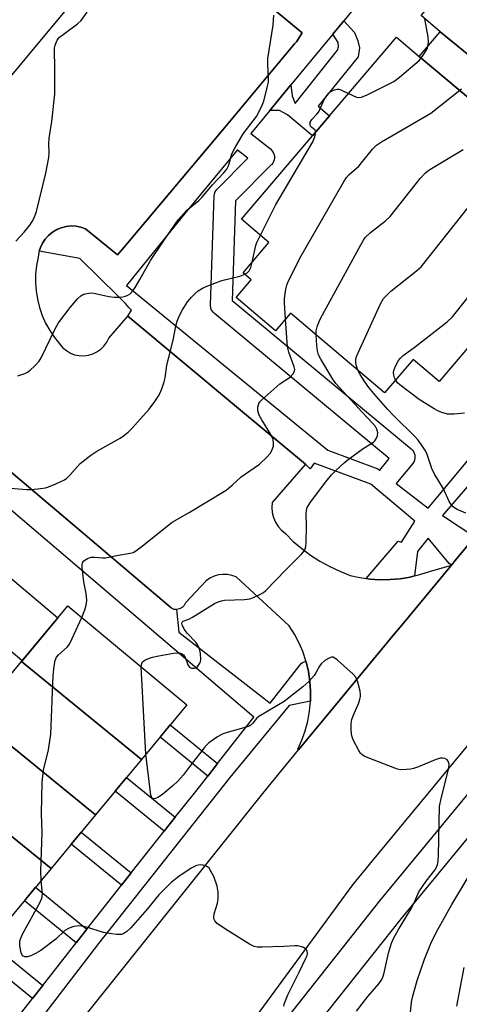
# Model space of a CAD drawing. Units: inches. Extents: x 1237770 to 1243770, y 565453 to 569453.
# Drawn here: x 1240947 to 1241070, y 568278 to 568555 of the extents above; entities that cross this region are included whole.
import ezdxf

# ---------------------------------------------------------------- set-up
doc = ezdxf.new("R2010")
doc.units = ezdxf.units.IN
doc.header["$MEASUREMENT"] = 0
for name, color, linetype in [('BLDG-Footprint', 5, 'Continuous'), ('TRANS-Driveway', 251, 'Continuous'), ('TRANS-Non Street Sidewalk', 7, 'Continuous'), ('TRANS-Parking Lot', 4, 'Continuous'), ('TRANS-Road', 130, 'Continuous'), ('TRANS-Street Sidewalk', 7, 'Continuous'), ('Undefined', 1, 'Continuous')]:
    doc.layers.add(name, color=color, linetype=linetype)

msp = doc.modelspace()

# ---------------------------------------------------------------- linework, layer by layer
at = {"layer": 'BLDG-Footprint'}
for points, elevation in [([(1241105.93, 568518.37), (1241065.06, 568551.69), (1241059.67, 568556.27), (1241069.6, 568567.95), (1241067.83, 568569.45), (1241107.25, 568615.86), (1241108.11, 568615.13), (1241117.83, 568626.57), (1241120, 568624.73), (1241124.08, 568629.53), (1241136.89, 568618.65), (1241132.81, 568613.85), (1241170.17, 568582.12), (1241160.38, 568570.59), (1241162.13, 568569.1), (1241123.37, 568523.47), (1241122.46, 568524.24), (1241112.64, 568512.67)], 552.71), ([(1241105.93, 568518.37), (1241099.59, 568510.9), (1241059.14, 568544.74), (1241065.06, 568551.69)], 552.7), ([(1241059.14, 568544.74), (1241099.59, 568510.9), (1241107.79, 568503.94), (1241064.74, 568453.25), (1241057.4, 568459.47), (1241049.37, 568450.02), (1241022.88, 568472.52), (1241018.62, 568467.5), (1241007.58, 568476.87), (1241011.84, 568481.89), (1241009.55, 568483.84), (1241016.81, 568492.38), (1241009.1, 568498.92), (1241052.68, 568550.23)], 551.71), ([(1240980.96, 568346.86), (1240947.15, 568374.37), (1240960.15, 568390.06), (1240993.7, 568362.23)], 549.55), ([(1240980.96, 568346.86), (1240968.01, 568331.24), (1240934.19, 568358.76), (1240947.15, 568374.37)], 548.36), ([(1240968.01, 568331.24), (1240955.45, 568316.11), (1240921.64, 568343.62), (1240934.19, 568358.76)], 548.67), ([(1240955.45, 568316.11), (1240941.78, 568299.62), (1240907.96, 568327.13), (1240921.64, 568343.62)], 547.9)]:
    msp.add_lwpolyline(points, close=True, dxfattribs=dict(at, elevation=elevation))
at = {"layer": 'TRANS-Driveway'}
msp.add_lwpolyline([(1240932.09, 568387.43), (1240942.25, 568399.5), (1240957.4, 568386.74), (1240947.34, 568374.6)], close=True, dxfattribs=at)
at = {"layer": 'TRANS-Non Street Sidewalk'}
for points in [[(1241017.03, 568529.54), (1241023, 568536.79), (1241023.35, 568533.67), (1241024.16, 568531.53), (1241036.09, 568546.49), (1241036.4, 568547.49), (1241036.3, 568548.74), (1241034.75, 568551.04), (1241037.88, 568554.83), (1241040.85, 568551.51), (1241041.88, 568549.18), (1241042.26, 568547.16), (1241041.93, 568544.68), (1241030.62, 568530.79), (1241033.87, 568528.08), (1241029.09, 568522.46), (1241022.02, 568528.35), (1241019.77, 568529.56)], [(1241002.36, 568345.66), (1240999.6, 568342.14), (1240986.14, 568353.1), (1240988.99, 568356.54)], [(1240990.42, 568330.55), (1240987.32, 568326.67), (1240973.53, 568337.9), (1240976.69, 568341.72)], [(1240978, 568314.93), (1240975.25, 568311.43), (1240961.11, 568322.93), (1240963.95, 568326.36)], [(1240965.56, 568299.05), (1240962.52, 568295.17), (1240947.93, 568307.04), (1240951.08, 568310.84)], [(1240953.09, 568283.14), (1240950.26, 568279.53), (1240935.25, 568291.75), (1240938.17, 568295.27)]]:
    msp.add_lwpolyline(points, close=True, dxfattribs=at)
at = {"layer": 'TRANS-Parking Lot'}
for points in [[(1240931.78, 568524.43, 0), (1240983.68, 568586.71, 0)], [(1241016.43, 568559.5, 0), (1241026.16, 568551.46, 0), (1241024.52, 568548.91, 0), (1241024.01, 568548.3, 0), (1241003.79, 568524.15, 0), (1240975.51, 568490.38, 0), (1240974.19, 568488.94, 0), (1240965.18, 568496.26, 0), (1240963.85, 568496.72, 0), (1240962.48, 568496.98, 0), (1240961.08, 568497.04, 0), (1240959.69, 568496.89, 0), (1240958.33, 568496.55, 0), (1240957.04, 568496, 0), (1240955.84, 568495.28, 0), (1240954.76, 568494.39, 0), (1240953.82, 568493.36, 0), (1240953.04, 568492.2, 0), (1240952.44, 568490.93, 0), (1240952.14, 568489.94, 0), (1240952.03, 568489.6, 0), (1240951.82, 568488.21, 0), (1240951.36, 568485.88, 0), (1240951.1, 568483.51, 0), (1240951.05, 568481.12, 0), (1240951.22, 568478.75, 0), (1240951.59, 568476.39, 0), (1240952.17, 568474.08, 0), (1240952.95, 568471.83, 0), (1240953.92, 568469.65, 0), (1240955.08, 568467.57, 0), (1240956.42, 568465.6, 0), (1240957.93, 568463.75, 0), (1240958.77, 568462.77, 0), (1240959.77, 568461.93, 0), (1240960.89, 568461.27, 0), (1240962.09, 568460.79, 0), (1240963.37, 568460.53, 0), (1240964.66, 568460.47, 0), (1240965.95, 568460.63, 0), (1240967.2, 568461, 0), (1240968.37, 568461.56, 0), (1240969.43, 568462.31, 0), (1240970.35, 568463.23, 0), (1240971.11, 568464.28, 0), (1240971.69, 568465.44, 0), (1240977.08, 568471.64, 0), (1241008.82, 568445.21, 0), (1241027.13, 568429.96, 0), (1241017.68, 568419.18, 0), (1241017.59, 568417.75, 0), (1241017.72, 568416.33, 0), (1241018.08, 568414.94, 0), (1241018.64, 568413.63, 0), (1241019.4, 568412.42, 0), (1241020.34, 568411.34, 0), (1241021.44, 568410.42, 0), (1241023.67, 568408.24, 0), (1241026.05, 568406.21, 0), (1241028.55, 568404.34, 0), (1241031.18, 568402.65, 0), (1241033.91, 568401.13, 0), (1241036.73, 568399.8, 0), (1241039.64, 568398.66, 0), (1241042.42, 568398.03, 0), (1241044.17, 568397.77, 0), (1241045.23, 568397.62, 0), (1241048.07, 568397.43, 0), (1241050.92, 568397.46, 0), (1241053.75, 568397.71, 0), (1241056.55, 568398.19, 0), (1241057.83, 568398.51, 0), (1241059.31, 568398.88, 0), (1241062.01, 568399.79, 0), (1241068.18, 568401.56, 0), (1241054.23, 568384.67, 0), (1241052.08, 568382.08, 0), (1241036.9, 568363.69, 0), (1241025.17, 568349.49, 0), (1241024.92, 568349.7, 0), (1241026.08, 568352.26, 0), (1241027.02, 568354.91, 0), (1241027.74, 568357.63, 0), (1241028.24, 568360.39, 0), (1241028.51, 568363.2, 0), (1241028.55, 568366.01, 0), (1241028.35, 568368.81, 0), (1241027.93, 568371.59, 0), (1241027.27, 568374.33, 0), (1241027.21, 568374.52, 0), (1241026.4, 568377, 0), (1241025.31, 568379.59, 0), (1241024, 568382.08, 0), (1241022.5, 568384.46, 0), (1241007.54, 568398.22, 0), (1241006.34, 568398.66, 0), (1241005.09, 568398.9, 0), (1241003.82, 568398.94, 0), (1241002.56, 568398.77, 0), (1241001.35, 568398.4, 0), (1241000.2, 568397.83, 0), (1240999.17, 568397.09, 0), (1240993.29, 568390.9, 0), (1240992.92, 568390.16, 0), (1240992.34, 568389.57, 0), (1240991.61, 568389.19, 0), (1240990.79, 568389.05, 0), (1240989.97, 568389.17, 0), (1240989.23, 568389.53, 0), (1240988.63, 568390.09, 0), (1240963.8, 568411.08, 0), (1240918.95, 568448.99, 0)]]:
    msp.add_polyline3d(points, dxfattribs=at)
at = {"layer": 'TRANS-Road'}
for points in [[(1240961.61, 568270.29), (1240994.27, 568311.16), (1241014.37, 568336.31), (1241016.65, 568339.17), (1241025.17, 568349.49), (1241036.9, 568363.69), (1241052.08, 568382.08), (1241054.23, 568384.67), (1241068.18, 568401.56), (1241069.27, 568402.89), (1241074.74, 568409.51)], [(1241072.71, 568350.74), (1241045.89, 568318.26), (1241040.34, 568311.49), (1240993.29, 568247.44)]]:
    msp.add_lwpolyline(points, dxfattribs=at)
at = {"layer": 'TRANS-Street Sidewalk'}
for points in [[(1241175.25, 568448.91), (1241054.05, 568302), (1241023.67, 568263.8)], [(1241017.58, 568268.57), (1241048, 568307), (1241103, 568373.66)]]:
    msp.add_lwpolyline(points, dxfattribs=at)
for points in [[(1241073.31, 568597.83, 0), (1241037.88, 568554.83, 0), (1241034.75, 568551.04, 0), (1241023, 568536.79, 0), (1241017.03, 568529.54, 0), (1241011.68, 568523.05, 0), (1241017.2, 568518.72, 0), (1241017.56, 568518.38, 0), (1241017.85, 568518, 0), (1241018.09, 568517.57, 0), (1241018.25, 568517.11, 0), (1241018.33, 568516.62, 0), (1241018.33, 568516.13, 0), (1241018.26, 568515.65, 0), (1241018.1, 568515.18, 0), (1241017.88, 568514.75, 0), (1241017.58, 568514.36, 0), (1241017.46, 568514.24, 0), (1241007.36, 568504.14, 0), (1241006.41, 568476.06, 0), (1241056.85, 568434.29, 0), (1241057.2, 568433.94, 0), (1241057.48, 568433.55, 0), (1241057.71, 568433.11, 0), (1241057.85, 568432.64, 0), (1241057.92, 568432.16, 0), (1241057.91, 568431.67, 0), (1241057.82, 568431.19, 0), (1241057.65, 568430.73, 0), (1241057.41, 568430.3, 0), (1241057.24, 568430.07, 0), (1241052.67, 568424.56, 0), (1241061.66, 568417.59, 0), (1241098.97, 568462.55, 0)], [(1241087.06, 568440.36, 0), (1241065.64, 568415.51, 0), (1241074.74, 568409.51, 0), (1241069.27, 568402.89, 0), (1241068.18, 568401.56, 0), (1241067.59, 568402.04, 0), (1241061.6, 568409.14, 0), (1241058.66, 568405.35, 0), (1241057.83, 568398.51, 0), (1241056.55, 568398.19, 0), (1241053.75, 568397.71, 0), (1241050.92, 568397.46, 0), (1241048.07, 568397.43, 0), (1241045.23, 568397.62, 0), (1241044.17, 568397.77, 0), (1241053.15, 568408.29, 0), (1241054.13, 568408.04, 0), (1241057.86, 568413.92, 0), (1241045.5, 568424.32, 0), (1241029.5, 568430.28, 0), (1241028.38, 568428.63, 0), (1241027.13, 568429.96, 0), (1241008.82, 568445.21, 0), (1240977.08, 568471.64, 0), (1240978.13, 568473.33, 0), (1240977.32, 568474.07, 0), (1240976.45, 568475.19, 0), (1240974.31, 568477.27, 0), (1240963.53, 568487.92, 0), (1240952.14, 568489.94, 0), (1240952.44, 568490.93, 0), (1240953.04, 568492.2, 0), (1240953.82, 568493.36, 0), (1240954.76, 568494.39, 0), (1240955.84, 568495.28, 0), (1240957.04, 568496, 0), (1240958.33, 568496.55, 0), (1240959.69, 568496.89, 0), (1240961.08, 568497.04, 0), (1240962.48, 568496.98, 0), (1240963.85, 568496.72, 0), (1240965.18, 568496.26, 0), (1240974.19, 568488.94, 0), (1240975.51, 568490.38, 0), (1241003.79, 568524.15, 0), (1241024.01, 568548.3, 0), (1241024.52, 568548.91, 0), (1241026.16, 568551.46, 0), (1241016.43, 568559.5, 0)], [(1240942.24, 568269.28, 0), (1240950.26, 568279.53, 0), (1240953.09, 568283.14, 0), (1240962.52, 568295.17, 0), (1240965.56, 568299.05, 0), (1240975.25, 568311.43, 0), (1240978, 568314.93, 0), (1240980.15, 568317.67, 0), (1240987.32, 568326.67, 0), (1240990.42, 568330.55, 0), (1240996.23, 568337.83, 0), (1240999.6, 568342.14, 0), (1241002.36, 568345.66, 0), (1241012.56, 568358.69, 0), (1240881.51, 568470.42, 0)], [(1240918.95, 568448.99, 0), (1240963.8, 568411.08, 0), (1240988.63, 568390.09, 0), (1240989.23, 568389.53, 0), (1240989.97, 568389.17, 0), (1240990.79, 568389.05, 0), (1240991.39, 568382.71, 0), (1241017.17, 568362.64, 0), (1241025.56, 568373.43, 0), (1241025.88, 568373.8, 0), (1241026.27, 568374.1, 0), (1241026.69, 568374.34, 0), (1241027.16, 568374.51, 0), (1241027.21, 568374.52, 0), (1241027.27, 568374.33, 0), (1241027.93, 568371.59, 0), (1241028.35, 568368.81, 0), (1241028.55, 568366.01, 0), (1241028.51, 568363.2, 0), (1241022.54, 568362.01, 0), (1241005.78, 568341.75, 0), (1240968.8, 568294.97, 0), (1240933.9, 568249.58, 0)]]:
    msp.add_polyline3d(points, dxfattribs=at)
msp.add_polyline3d([(1241007.92, 568518.37, 0), (1241007.86, 568518.42, 0), (1240993.53, 568501.02, 0), (1240976.73, 568480.26, 0), (1241033.38, 568433.87, 0), (1241047.46, 568428.61, 0), (1241047.93, 568428.24, 0), (1241047.99, 568428.32, 0), (1241050.7, 568431.59, 0), (1241001.44, 568472.39, 0), (1241001.09, 568472.73, 0), (1241000.8, 568473.13, 0), (1241000.58, 568473.56, 0), (1241000.44, 568474.03, 0), (1241000.37, 568474.51, 0), (1241000.37, 568474.79, 0), (1241001.41, 568505.52, 0), (1241001.46, 568506.01, 0), (1241001.6, 568506.48, 0), (1241001.81, 568506.92, 0), (1241002.09, 568507.32, 0), (1241002.28, 568507.54, 0), (1241010.83, 568516.09, 0)], close=True, dxfattribs=at)
at = {"layer": 'Undefined'}
msp.add_line((1240982.14, 568348.29, 550), (1240980.86, 568372.88, 550), dxfattribs=at)
for points, elevation in [([(1240945.52, 568492.78), (1240947.92, 568495.32), (1240949.52, 568497.28), (1240950.14, 568498.25), (1240950.65, 568499.29), (1240951.32, 568501.14), (1240953.95, 568511.9), (1240954.83, 568516.29), (1240954.91, 568517.59), (1240954.8, 568520.08), (1240954.9, 568521.72), (1240955.66, 568526.44), (1240956.48, 568534.14), (1240956.5, 568541.87), (1240956.42, 568546.26), (1240956.46, 568547.1), (1240956.63, 568547.97), (1240957.13, 568549.32), (1240957.84, 568550.18), (1240959.19, 568551.26), (1240962.9, 568553.97), (1240963.96, 568554.92), (1240965.66, 568557.23)], 542), ([(1240946.05, 568454.87), (1240948.1, 568455.53), (1240948.85, 568455.91), (1240949.55, 568456.45), (1240950.85, 568457.67), (1240952.07, 568458.97), (1240952.7, 568459.94), (1240956.6, 568468.09), (1240957.57, 568469.78), (1240960.86, 568474.08), (1240962.97, 568476.57), (1240963.8, 568477.37), (1240964.27, 568477.65), (1240965.02, 568477.92), (1240966.09, 568478.14), (1240966.9, 568478.19), (1240968, 568478.04), (1240971.74, 568477.18), (1240973.33, 568477.02), (1240974.9, 568477), (1240975.65, 568477.08), (1240976.41, 568477.27), (1240977.11, 568477.57), (1240977.68, 568477.97), (1240978.44, 568478.77), (1240979.11, 568479.68), (1240980.47, 568481.95), (1240983.46, 568487.32), (1240987.27, 568493.05), (1240991.23, 568498.77), (1240993.62, 568501.38), (1240997.03, 568504.23), (1240997.88, 568505.03), (1241000.89, 568508.6), (1241004, 568511.94), (1241004.93, 568513.06), (1241005.34, 568513.77), (1241005.63, 568514.52), (1241006.37, 568517.32), (1241007.16, 568518.91), (1241009.56, 568523), (1241013.29, 568527.89), (1241014.66, 568530.37), (1241015.41, 568532.2), (1241016.44, 568536.41), (1241016.65, 568537.53), (1241016.72, 568538.41), (1241016.47, 568542.67), (1241016.51, 568544.16), (1241018, 568553.55), (1241018.22, 568556.42)], 544), ([(1241061.55, 568547.57), (1241061.69, 568548.83), (1241061.62, 568550.28), (1241060.69, 568555.4)], 546), ([(1241039.18, 568534.33), (1241041.46, 568533.35), (1241042.28, 568533.21), (1241042.82, 568533.29), (1241044.44, 568533.97), (1241051.96, 568537.72), (1241053.59, 568538.93), (1241059.14, 568543.65), (1241059.86, 568544.52), (1241060.64, 568545.69), (1241061.32, 568546.9), (1241061.55, 568547.57)], 546), ([(1241021.45, 568470.83), (1241021.15, 568475.42), (1241021.17, 568476.59), (1241021.55, 568479.2), (1241021.83, 568480.34), (1241022.14, 568481.15), (1241025.53, 568487.96), (1241037.66, 568509.22), (1241038.62, 568510.72), (1241039.41, 568511.55), (1241042.1, 568513.86), (1241045.93, 568518.63), (1241047.09, 568519.78), (1241048.54, 568520.72), (1241062.35, 568528.76), (1241071.04, 568535.65)], 548), ([(1241029.94, 568523.45), (1241029.9, 568523.7), (1241029.7, 568524.06), (1241028.85, 568524.74), (1241028.55, 568525.13), (1241028.38, 568525.58), (1241028.41, 568526.23), (1241028.87, 568527.06), (1241030.31, 568528.53), (1241030.83, 568529.22), (1241032.37, 568532.64), (1241033.5, 568534.25), (1241034.09, 568534.82), (1241034.54, 568535.1), (1241035.27, 568535.41), (1241036.03, 568535.57), (1241036.53, 568535.53), (1241037.02, 568535.38), (1241039.18, 568534.33)], 546), ([(1241014.42, 568494.41), (1241018.62, 568502.89), (1241029.18, 568520.77), (1241029.75, 568522.13), (1241029.92, 568522.95), (1241029.94, 568523.45)], 546), ([(1241030.12, 568466.37), (1241030.14, 568467.51), (1241030.34, 568468.61), (1241030.72, 568469.67), (1241031.33, 568470.96), (1241042.68, 568491.75), (1241043.42, 568493.04), (1241043.93, 568493.76), (1241045.39, 568495.22), (1241049.59, 568498.53), (1241050.91, 568499.71), (1241059.41, 568510.42), (1241060.77, 568511.87), (1241061.59, 568512.55), (1241062.54, 568513.2), (1241071.52, 568518.59)], 550), ([(1241052.47, 568453.67), (1241052.19, 568454.26), (1241051.97, 568455.01), (1241051.9, 568455.8), (1241051.95, 568456.31), (1241052.21, 568457.12), (1241052.72, 568458.17), (1241053.3, 568459.18), (1241053.81, 568459.86), (1241054.63, 568460.57), (1241058.11, 568463.07), (1241066.97, 568470.05), (1241068.51, 568471.42), (1241087.54, 568495.39), (1241090.32, 568498.2), (1241093.86, 568500.83), (1241095.13, 568501.91), (1241095.92, 568502.71), (1241099.17, 568507.3), (1241099.73, 568508.32), (1241100.51, 568510.12)], 554), ([(1241041.83, 568456.42), (1241041.48, 568457.53), (1241041.29, 568458.63), (1241041.28, 568459.44), (1241041.49, 568460.27), (1241048.19, 568475.08), (1241049.07, 568476.6), (1241050.06, 568477.69), (1241051.17, 568478.69), (1241058.4, 568484.38), (1241059.71, 568485.57), (1241072.9, 568502.21)], 552), ([(1241012.08, 568486.81), (1241013.14, 568491.51), (1241013.44, 568492.34), (1241014.42, 568494.41)], 546), ([(1241010.02, 568483.44), (1241010.7, 568483.82), (1241011.27, 568484.38), (1241011.72, 568485.39), (1241012.08, 568486.81)], 546), ([(1240938.15, 568423.72), (1240948.64, 568422.81), (1240949.81, 568422.82), (1240952.44, 568423.08), (1240953.88, 568423.31), (1240954.71, 568423.55), (1240956.84, 568424.45), (1240959.19, 568425.57), (1240959.89, 568426.05), (1240960.72, 568426.83), (1240963.66, 568430.18), (1240966.61, 568432.51), (1240968.3, 568433.65), (1240974.88, 568437.33), (1240975.83, 568437.95), (1240977.15, 568438.99), (1240978.17, 568440.01), (1240983.03, 568445.48), (1240984.65, 568447.58), (1240985.64, 568449.05), (1240986.07, 568449.82), (1240986.64, 568451.18), (1240987.31, 568453.14), (1240987.55, 568454.3), (1240988.03, 568457.85), (1240989.85, 568464.87), (1240990.58, 568468.81), (1240990.93, 568470.2), (1240991.62, 568471.84), (1240992.46, 568473.41), (1240993.9, 568475.65), (1240995, 568477), (1240996, 568478.05), (1240996.87, 568478.76), (1240998.06, 568479.48), (1240999.61, 568480.22), (1241003.5, 568481.69), (1241008.59, 568482.9), (1241010.02, 568483.44)], 546), ([(1240964.1, 568386.78), (1240964.97, 568388.95), (1240965.32, 568390.28), (1240965.53, 568391.63), (1240965.36, 568393.52), (1240964.66, 568396.84), (1240964.2, 568400.85), (1240964.19, 568401.67), (1240964.27, 568402.17), (1240964.64, 568402.77), (1240965.72, 568403.45), (1240966.7, 568403.77), (1240967.7, 568403.8), (1240969.94, 568403.55), (1240970.81, 568403.6), (1240974.43, 568404.35), (1240977.76, 568404.9), (1240978.54, 568405.14), (1240979.05, 568405.4), (1240980.69, 568406.59), (1240989.55, 568413.6), (1240994.35, 568416.38), (1241004.72, 568422.64), (1241006.49, 568424.08), (1241009.02, 568426.4), (1241014.16, 568429.93), (1241016.22, 568431.9), (1241017.15, 568432.96), (1241017.7, 568433.98), (1241018.05, 568435.09), (1241018.11, 568435.9), (1241017.96, 568436.94), (1241017.34, 568438.32), (1241014.78, 568442.48), (1241014.09, 568443.74), (1241013.67, 568445), (1241013.65, 568446.05), (1241013.91, 568447.04), (1241014.21, 568447.5), (1241014.8, 568448.13), (1241019.9, 568452.61), (1241022.76, 568454.51), (1241023.51, 568455.29), (1241024.01, 568456.16), (1241024.08, 568456.64), (1241023.94, 568457.41), (1241022.4, 568461.55), (1241022.02, 568462.98), (1241021.45, 568470.83)], 548), ([(1240980.86, 568372.88), (1240980.97, 568373.82), (1240981.23, 568374.31), (1240981.85, 568374.8), (1240982.87, 568375.28), (1240984.01, 568375.63), (1240985.77, 568376.04), (1240989.9, 568376.77), (1240991.06, 568376.89), (1240991.86, 568376.79), (1240992.31, 568376.58), (1240992.7, 568376.25), (1240993.27, 568375.34), (1240994, 568373.46), (1240994.44, 568372.84), (1240995.04, 568372.57), (1240995.73, 568372.53), (1240996.17, 568372.64), (1240996.75, 568373.08), (1240997.35, 568373.91), (1240997.54, 568374.39), (1240997.63, 568374.94), (1240997.55, 568376.67), (1240997.26, 568378.07), (1240996.79, 568379.01), (1240996.19, 568379.87), (1240993.82, 568382.43), (1240992.97, 568383.48), (1240992.38, 568384.69), (1240992.28, 568385.14), (1240992.34, 568385.52), (1240992.62, 568385.75), (1240994.23, 568386.33), (1240995.26, 568386.86), (1241001.47, 568390.75), (1241002.46, 568391.24), (1241003.46, 568391.53), (1241004.3, 568391.67), (1241009.92, 568391.89), (1241011.38, 568392.07), (1241012.45, 568392.43), (1241014.26, 568393.28), (1241015.24, 568393.86), (1241015.9, 568394.42), (1241021.56, 568400.26), (1241026.09, 568404.71), (1241026.88, 568405.76), (1241027.2, 568406.78), (1241027.3, 568407.91), (1241027.36, 568412.59), (1241027.29, 568416.09), (1241027.34, 568416.94), (1241027.6, 568417.8), (1241028.55, 568419.27), (1241032.79, 568424.97), (1241034.44, 568426.94), (1241035.65, 568428.18), (1241037.98, 568430.37), (1241039.1, 568431.29), (1241043.34, 568434.34), (1241046.23, 568436.17), (1241046.62, 568436.56), (1241047.09, 568437.26), (1241047.41, 568438.03), (1241047.45, 568438.82), (1241047.17, 568439.86), (1241046.8, 568440.53), (1241046.08, 568441.42), (1241043.06, 568444.57), (1241035.67, 568452.66), (1241034.83, 568453.86), (1241031.39, 568459.5), (1241030.77, 568460.8), (1241030.46, 568461.91), (1241030.3, 568463.38), (1241030.12, 568466.37)], 550), ([(1241072.25, 568416.2), (1241069.84, 568417.25), (1241069.1, 568417.67), (1241068.67, 568418), (1241068.14, 568418.57), (1241067.54, 568419.44), (1241065.99, 568423.07), (1241063.36, 568427.36), (1241062.71, 568428.79), (1241061.22, 568432.98), (1241060.7, 568434.03), (1241059.79, 568435.43), (1241058.79, 568436.77), (1241058.05, 568437.6), (1241051.86, 568443.68), (1241050.27, 568445.38), (1241046.37, 568449.84), (1241044.96, 568451.58), (1241043.84, 568453.14), (1241042.47, 568455.24), (1241041.83, 568456.42)], 552), ([(1241071.86, 568444.37), (1241068.96, 568444.07), (1241067.79, 568444.03), (1241067.05, 568444.09), (1241065.49, 568444.52), (1241064.4, 568444.97), (1241063.35, 568445.51), (1241059.15, 568448.22), (1241053.64, 568452.31), (1241053.02, 568452.9), (1241052.47, 568453.67)], 554), ([(1240952.7, 568312.79), (1240952.53, 568315.36), (1240952.94, 568326.29), (1240952.73, 568331.61), (1240952.93, 568340.46), (1240953.33, 568343.8), (1240954.7, 568349.57), (1240955.39, 568353.93), (1240956.03, 568370.46), (1240956.28, 568373.05), (1240956.61, 568374.7), (1240957, 568375.61), (1240957.56, 568376.26), (1240959.95, 568378.4), (1240960.63, 568379.31), (1240961.41, 568380.86), (1240964.1, 568386.78)], 548), ([(1241041.44, 568275.99), (1241044.67, 568280.04), (1241047.73, 568283.68), (1241048.58, 568284.87), (1241048.87, 568285.53), (1241049.11, 568286.35), (1241050.48, 568292.28), (1241051.35, 568295.07), (1241051.91, 568296.4), (1241053.32, 568298.96), (1241056.65, 568304.44), (1241057.58, 568306.27), (1241059, 568309.51), (1241061.08, 568312.56), (1241063.47, 568315.63), (1241063.98, 568316.54), (1241064.33, 568317.5), (1241064.46, 568318.35), (1241064.53, 568319.81), (1241064.86, 568333.54), (1241065.28, 568335.8), (1241067.44, 568344.37), (1241067.51, 568345.46), (1241067.28, 568346.36), (1241066.99, 568346.72), (1241066.31, 568347.07), (1241065.79, 568347.19), (1241065.01, 568347.16), (1241063.64, 568346.74), (1241058.91, 568344.78), (1241057.5, 568344.28), (1241056.67, 568344.1), (1241055.56, 568343.98), (1241053.89, 568343.95), (1241053.05, 568344.11), (1241052.21, 568344.39), (1241044.7, 568347.3), (1241043.63, 568347.77), (1241042.92, 568348.23), (1241042.55, 568348.63), (1241042.1, 568349.33), (1241040.52, 568352.39), (1241040.12, 568353.45), (1241039.95, 568354.89), (1241039.94, 568356.95), (1241040.11, 568358.09), (1241040.49, 568359.15), (1241042.08, 568362.8), (1241042.41, 568363.83), (1241042.57, 568364.6), (1241042.58, 568365.15), (1241042.46, 568366.01), (1241041.81, 568368.61), (1241041.26, 568369.95), (1241040.52, 568370.84), (1241036.06, 568374.85), (1241035.38, 568375.36), (1241034.92, 568375.59), (1241034.45, 568375.63), (1241033.75, 568375.38), (1241032.57, 568374.65), (1241031.48, 568373.77), (1241031, 568373.12), (1241030.02, 568371.17), (1241029.55, 568370.48), (1241027.99, 568368.81), (1241026.34, 568367.26), (1241021.12, 568363.1), (1241013.94, 568358.89), (1241013.28, 568358.34), (1241012.24, 568357.01), (1241011.71, 568356.5), (1241011.23, 568356.22), (1241010.43, 568355.91), (1241005, 568354.4), (1241003.6, 568353.94), (1241002.31, 568353.24), (1240999.91, 568351.53), (1240999.3, 568350.99), (1240998.53, 568350.13), (1240994.86, 568345.43), (1240992.66, 568342.4), (1240991.11, 568340.68), (1240989.86, 568339.47), (1240986.89, 568337.03), (1240985.71, 568336.17), (1240984.89, 568335.8), (1240984.28, 568335.77), (1240983.95, 568335.91), (1240983.69, 568336.27), (1240983.54, 568336.77), (1240982.14, 568348.29)], 550), ([(1241020.97, 568277.35), (1241021.18, 568278.17), (1241022.13, 568280.54), (1241025.34, 568286.94), (1241027.21, 568290.89), (1241027.52, 568291.66), (1241027.62, 568292.17), (1241027.58, 568292.85), (1241027.26, 568293.43), (1241026.33, 568293.97), (1241024.91, 568294.34), (1241024.11, 568294.36), (1241021.04, 568294.12), (1241014.9, 568293.95), (1241013.47, 568294), (1241012.65, 568294.18), (1241011.36, 568294.83), (1241004.61, 568299), (1241002.24, 568300.63), (1241001.54, 568301.38), (1241001.35, 568301.77), (1241001.27, 568302.23), (1241001.41, 568303.32), (1241002.29, 568306.4), (1241002.52, 568307.53), (1241002.52, 568309.49), (1241002.24, 568311.16), (1241001.24, 568313.89), (1241000.56, 568315.22), (1240999.93, 568316.19), (1240999.54, 568316.57), (1240999.08, 568316.82), (1240998.31, 568317.04), (1240997.49, 568317.13), (1240996.95, 568317.1), (1240996.44, 568316.95), (1240994.94, 568316.21), (1240991.44, 568313.88), (1240989.25, 568312.22), (1240985.77, 568308.69), (1240982.52, 568304.71), (1240977.88, 568299.39), (1240976.83, 568298.41), (1240975.91, 568297.8), (1240975.28, 568297.58), (1240974.78, 568297.5), (1240973.92, 568297.52), (1240972.47, 568297.7), (1240970.22, 568298.1), (1240965.43, 568299.57), (1240964.05, 568299.93), (1240963.23, 568300), (1240961.86, 568299.81), (1240960.53, 568299.37), (1240959.3, 568298.66), (1240956.8, 568296.23), (1240952.58, 568293.07), (1240951.07, 568292.2), (1240949.76, 568291.55), (1240948.72, 568291.23), (1240948.03, 568291.23), (1240947.49, 568291.51), (1240947.22, 568291.9), (1240947.04, 568292.39), (1240946.66, 568294.34), (1240946.63, 568295.19), (1240946.7, 568295.74), (1240946.96, 568296.55), (1240947.45, 568297.59), (1240952.38, 568306.67), (1240952.85, 568307.74), (1240952.98, 568308.25), (1240953.02, 568309.12), (1240952.7, 568312.79)], 548), ([(1241056.64, 568275.54), (1241056.92, 568278.46), (1241057.19, 568279.92), (1241058.56, 568284.61), (1241060.62, 568290.61), (1241062.4, 568294.97), (1241063.86, 568298.14), (1241068.26, 568305.95), (1241075.68, 568318.42)], 552), ([(1241069.68, 568277.34), (1241071.81, 568288.24)], 554)]:
    msp.add_lwpolyline(points, dxfattribs=dict(at, elevation=elevation))

doc.saveas('drawing.dxf')
